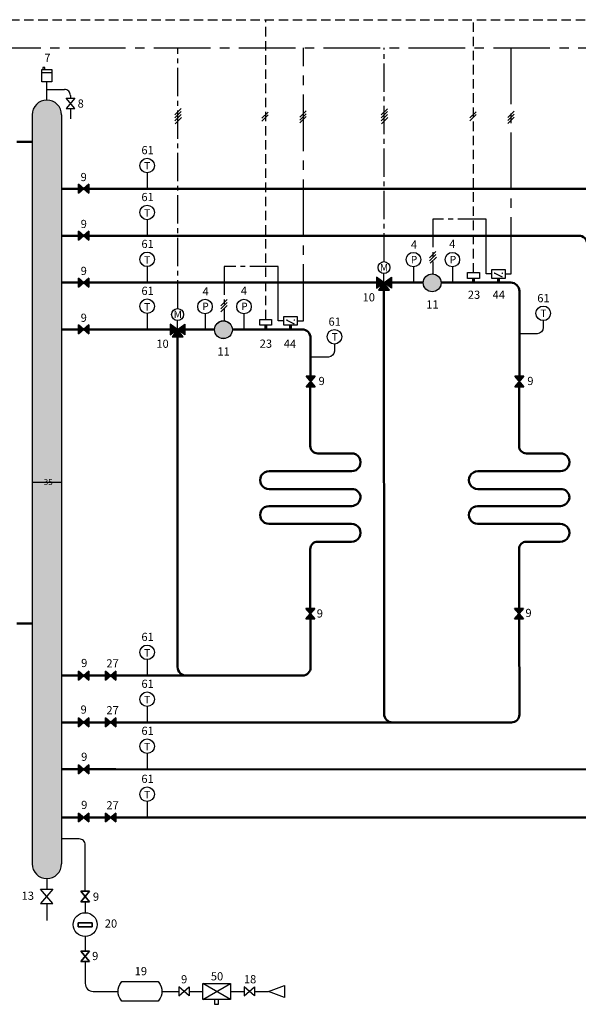
# Model space of a CAD drawing. Units: millimetres. Extents: x 932 to 1472, y -204 to 127.
# Drawn here: x 1093 to 1281, y -204 to 127 of the extents above; entities that cross this region are included whole.
import ezdxf
from ezdxf.enums import TextEntityAlignment as Align

# ---------------------------------------------------------------- set-up
doc = ezdxf.new("R2010")
doc.units = ezdxf.units.MM
doc.linetypes.add('AXES2', pattern=[28.575, 19.05, -3.175, 3.175, -3.175])
doc.linetypes.add('CACHE2', pattern=[4.7625, 3.175, -1.5875])
for name, color, linetype in [('DD-legende', 7, 'Continuous'), ('DD-regul-D', 7, 'Continuous'), ('Выноски', 252, 'Continuous')]:
    doc.layers.add(name, color=color, linetype=linetype)

msp = doc.modelspace()

# ---------------------------------------------------------------- hatches: boundary and pattern name
at = {"linetype": 'Continuous'}
for color, points in [(1, [(1097.44, -28.25), (1107.31, -28.25), (1107.31, 44.02), (1107.31, 58.13), (1107.31, 72.24), (1107.31, 95.49, 0.414214), (1102.37, 100.43, 0.414214), (1097.44, 95.49), (1097.44, 86.36)]), (5, [(1097.44, -28.25), (1097.44, -156.71, 1), (1107.31, -156.71), (1107.31, -28.25)])]:
    msp.add_hatch(color=color, dxfattribs=at).paths.add_polyline_path(points)
for color, points in [(1, [(1213.39, 40.82), (1213.39, 37.16), (1215.89, 38.99)]), (5, [(1215.89, 38.99), (1214.06, 36.49), (1217.72, 36.49)]), (1, [(1143.89, 25.04), (1143.89, 21.37), (1146.39, 23.21)]), (5, [(1146.39, 23.21), (1144.56, 20.71), (1148.22, 20.71)])]:
    msp.add_hatch(color=color).paths.add_polyline_path(points)
at = {"linetype": 'Continuous', "true_color": 0xffffff}
for points in [[(1218.39, 37.16), (1218.39, 38.99), (1218.39, 40.82), (1215.89, 38.99)], [(1148.89, 21.37), (1148.89, 23.21), (1148.89, 25.04), (1146.39, 23.21)]]:
    msp.add_hatch(color=7, dxfattribs=at).paths.add_polyline_path(points)
at = {"layer": 'Выноски', "true_color": 0xffffff}
h = msp.add_hatch(color=7, dxfattribs=at)
h.paths.add_polyline_path([(1114.73, 70.57), (1112.98, 72.07), (1112.98, 69.07)])
h.paths.add_polyline_path([(1116.48, 69.07), (1116.48, 72.07), (1114.73, 70.57)])
h = msp.add_hatch(color=7, dxfattribs=at)
h.paths.add_polyline_path([(1114.73, 54.78), (1112.98, 56.28), (1112.98, 53.28)])
h.paths.add_polyline_path([(1116.48, 53.28), (1116.48, 56.28), (1114.73, 54.78)])
h = msp.add_hatch(color=7, dxfattribs=at)
h.paths.add_polyline_path([(1114.73, 38.99), (1112.98, 40.49), (1112.98, 37.49)])
h.paths.add_polyline_path([(1116.48, 37.49), (1116.48, 40.49), (1114.73, 38.99)])
for points in [[(1232.13, 41.91, -0.414214), (1235.13, 38.91, -0.414214), (1232.13, 35.91, -1)], [(1161.84, 26.12, -0.414214), (1164.84, 23.12, -0.414214), (1161.84, 20.12, -1)], [(1125.6, -91.8), (1123.85, -93.3), (1125.6, -94.8)], [(1125.6, -91.8), (1123.85, -93.3), (1125.6, -94.8)], [(1125.6, -107.58), (1123.85, -109.08), (1125.6, -110.58)], [(1125.6, -107.58), (1123.85, -109.08), (1125.6, -110.58)], [(1125.6, -139.58), (1123.85, -141.08), (1125.6, -142.58)], [(1125.6, -139.58), (1123.85, -141.08), (1125.6, -142.58)]]:
    msp.add_hatch(color=7, dxfattribs=at).paths.add_polyline_path(points)
h = msp.add_hatch(color=7, dxfattribs=at)
h.paths.add_polyline_path([(1114.73, 23.21), (1112.98, 24.71), (1112.98, 21.71)])
h.paths.add_polyline_path([(1116.48, 21.71), (1116.48, 24.71), (1114.73, 23.21)])
h = msp.add_hatch(color=7, dxfattribs=at)
h.paths.add_polyline_path([(1191.19, 5.7), (1192.69, 7.45), (1189.69, 7.45)])
h.paths.add_polyline_path([(1189.69, 3.95), (1192.69, 3.95), (1191.19, 5.7)])
h = msp.add_hatch(color=7, dxfattribs=at)
h.paths.add_polyline_path([(1261.48, 5.7), (1262.98, 7.45), (1259.98, 7.45)])
h.paths.add_polyline_path([(1259.98, 3.95), (1262.98, 3.95), (1261.48, 5.7)])
h = msp.add_hatch(color=7, dxfattribs=at)
h.paths.add_polyline_path([(1191.08, -72.45), (1192.58, -70.7), (1189.58, -70.7)])
h.paths.add_polyline_path([(1189.58, -74.2), (1192.58, -74.2), (1191.08, -72.45)])
h = msp.add_hatch(color=7, dxfattribs=at)
h.paths.add_polyline_path([(1261.37, -72.45), (1262.87, -70.7), (1259.87, -70.7)])
h.paths.add_polyline_path([(1259.87, -74.2), (1262.87, -74.2), (1261.37, -72.45)])
h = msp.add_hatch(color=7, dxfattribs=at)
h.paths.add_polyline_path([(1114.73, -93.3), (1112.98, -91.8), (1112.98, -94.8)])
h.paths.add_polyline_path([(1116.48, -94.8), (1116.48, -91.8), (1114.73, -93.3)])
h = msp.add_hatch(color=7, dxfattribs=at)
h.paths.add_polyline_path([(1114.73, -109.08), (1112.98, -107.58), (1112.98, -110.58)])
h.paths.add_polyline_path([(1116.48, -110.58), (1116.48, -107.58), (1114.73, -109.08)])
h = msp.add_hatch(color=7, dxfattribs=at)
h.paths.add_polyline_path([(1114.73, -124.87), (1112.98, -123.37), (1112.98, -126.37)])
h.paths.add_polyline_path([(1116.48, -126.37), (1116.48, -123.37), (1114.73, -124.87)])
h = msp.add_hatch(color=7, dxfattribs=at)
h.paths.add_polyline_path([(1114.73, -141.08), (1112.98, -139.58), (1112.98, -142.58)])
h.paths.add_polyline_path([(1116.48, -142.58), (1116.48, -139.58), (1114.73, -141.08)])

# ---------------------------------------------------------------- linework, layer by layer
at = {"color": 7, "linetype": 'CACHE2'}
for p, q in [((1176.07, 26.61), (1176.07, 127.49)), ((1246.07, 42.39), (1246.07, 127.49))]:
    msp.add_line(p, q, dxfattribs=at)
at = {"color": 7, "linetype": 'AXES2'}
for p, q in [((1188.77, 26.12), (1188.77, 118.07)), ((1258.76, 41.91), (1258.76, 118.07)), ((1250.25, 41.91), (1250.25, 60.31)), ((1180.26, 26.12), (1180.26, 44.43)), ((1252.2, 41.91), (1250.25, 41.91)), ((1182.2, 26.12), (1180.26, 26.12))]:
    msp.add_line(p, q, dxfattribs=at)
at = {"color": 1, "linetype": 'Continuous'}
for p, q in [((1102.37, 100.43), (1102.37, 106.57)), ((1102.37, 103.98), (1108.31, 103.98)), ((1110.31, 101.98), (1110.31, 101.06)), ((1110.35, 97.56), (1110.35, 94.06)), ((1097.44, -28.25), (1107.31, -28.25))]:
    msp.add_line(p, q, dxfattribs=at)
at = {"color": 1}
for p, q in [((1097.44, 95.49), (1097.44, -28.25)), ((1107.31, 95.49), (1107.31, -28.25)), ((1107.31, 54.78), (1112.98, 54.78))]:
    msp.add_line(p, q, dxfattribs=at)
at = {"color": 1, "lineweight": 50}
for p, q in [((1107.31, 70.57), (1112.98, 70.57)), ((1116.48, 70.57), (1427.8, 70.56)), ((1107.31, 54.78), (1112.98, 54.78)), ((1116.48, 54.78), (1208.49, 54.78)), ((1116.48, 54.78), (1261.42, 54.78)), ((1107.31, 38.99), (1112.98, 38.99)), ((1116.48, 38.99), (1213.39, 38.99)), ((1218.39, 38.99), (1229.15, 38.99)), ((1107.31, 23.21), (1112.98, 23.21)), ((1116.48, 23.21), (1143.89, 23.21)), ((1148.89, 23.21), (1158.84, 23.21))]:
    msp.add_line(p, q, dxfattribs=at)
at = {"color": 250}
for p, q in [((1112.98, 72.07), (1112.98, 69.07)), ((1112.98, 69.07), (1116.48, 72.07)), ((1116.48, 69.07), (1112.98, 72.07)), ((1116.48, 72.07), (1116.48, 69.07)), ((1112.98, 56.28), (1112.98, 53.28)), ((1112.98, 53.28), (1116.48, 56.28)), ((1116.48, 53.28), (1112.98, 56.28)), ((1116.48, 56.28), (1116.48, 53.28)), ((1112.98, 40.49), (1112.98, 37.49)), ((1112.98, 37.49), (1116.48, 40.49)), ((1116.48, 37.49), (1112.98, 40.49)), ((1116.48, 40.49), (1116.48, 37.49)), ((1112.98, 24.71), (1112.98, 21.71)), ((1112.98, 21.71), (1116.48, 24.71)), ((1116.48, 21.71), (1112.98, 24.71)), ((1116.48, 24.71), (1116.48, 21.71)), ((1192.69, 7.45), (1189.69, 7.45)), ((1189.69, 7.45), (1192.69, 3.95)), ((1189.69, 3.95), (1192.69, 7.45)), ((1262.98, 7.45), (1259.98, 7.45)), ((1259.98, 7.45), (1262.98, 3.95)), ((1259.98, 3.95), (1262.98, 7.45)), ((1192.69, 3.95), (1189.69, 3.95)), ((1262.98, 3.95), (1259.98, 3.95)), ((1192.58, -70.7), (1189.58, -70.7)), ((1189.58, -70.7), (1192.58, -74.2)), ((1189.58, -74.2), (1192.58, -70.7)), ((1262.87, -70.7), (1259.87, -70.7)), ((1259.87, -70.7), (1262.87, -74.2)), ((1259.87, -74.2), (1262.87, -70.7)), ((1192.58, -74.2), (1189.58, -74.2)), ((1262.87, -74.2), (1259.87, -74.2)), ((1112.98, -91.8), (1112.98, -94.8)), ((1112.98, -94.8), (1116.48, -91.8)), ((1116.48, -94.8), (1112.98, -91.8)), ((1116.48, -91.8), (1116.48, -94.8)), ((1125.6, -94.8), (1122.1, -91.8)), ((1122.1, -91.8), (1122.1, -94.8)), ((1122.1, -94.8), (1125.6, -91.8)), ((1125.6, -94.8), (1122.1, -91.8)), ((1122.1, -91.8), (1122.1, -94.8)), ((1122.1, -94.8), (1125.6, -91.8)), ((1122.1, -91.8), (1125.6, -94.8)), ((1125.6, -91.8), (1122.1, -94.8)), ((1122.1, -94.8), (1122.1, -91.8)), ((1125.6, -91.8), (1125.6, -94.8)), ((1125.6, -91.8), (1125.6, -94.8)), ((1125.6, -94.8), (1125.6, -91.8)), ((1112.98, -107.58), (1112.98, -110.58)), ((1112.98, -110.58), (1116.48, -107.58)), ((1116.48, -110.58), (1112.98, -107.58)), ((1116.48, -107.58), (1116.48, -110.58)), ((1125.6, -110.58), (1122.1, -107.58)), ((1122.1, -107.58), (1122.1, -110.58)), ((1122.1, -110.58), (1125.6, -107.58)), ((1125.6, -110.58), (1122.1, -107.58)), ((1122.1, -107.58), (1122.1, -110.58)), ((1122.1, -110.58), (1125.6, -107.58)), ((1122.1, -107.58), (1125.6, -110.58)), ((1125.6, -107.58), (1122.1, -110.58)), ((1122.1, -110.58), (1122.1, -107.58)), ((1125.6, -107.58), (1125.6, -110.58)), ((1125.6, -107.58), (1125.6, -110.58)), ((1125.6, -110.58), (1125.6, -107.58)), ((1112.98, -123.37), (1112.98, -126.37)), ((1112.98, -126.37), (1116.48, -123.37)), ((1116.48, -126.37), (1112.98, -123.37)), ((1116.48, -123.37), (1116.48, -126.37)), ((1112.98, -139.58), (1112.98, -142.58)), ((1112.98, -142.58), (1116.48, -139.58)), ((1116.48, -142.58), (1112.98, -139.58)), ((1116.48, -139.58), (1116.48, -142.58)), ((1125.6, -142.58), (1122.1, -139.58)), ((1122.1, -139.58), (1122.1, -142.58)), ((1122.1, -142.58), (1125.6, -139.58)), ((1125.6, -142.58), (1122.1, -139.58)), ((1122.1, -139.58), (1122.1, -142.58)), ((1122.1, -142.58), (1125.6, -139.58)), ((1122.1, -139.58), (1125.6, -142.58)), ((1125.6, -139.58), (1122.1, -142.58)), ((1122.1, -142.58), (1122.1, -139.58)), ((1125.6, -139.58), (1125.6, -142.58)), ((1125.6, -139.58), (1125.6, -142.58)), ((1125.6, -142.58), (1125.6, -139.58))]:
    msp.add_line(p, q, dxfattribs=at)
at = {"color": 7}
for p, q in [((1215.89, 38.99), (1215.88, 42.01)), ((1146.39, 23.21), (1146.38, 26.23))]:
    msp.add_line(p, q, dxfattribs=at)
at = {"color": 7, "linetype": 'Continuous'}
for p, q in [((1256.7, 41.91), (1258.76, 41.91)), ((1186.7, 26.12), (1188.77, 26.12))]:
    msp.add_line(p, q, dxfattribs=at)
at = {"color": 5, "lineweight": 50}
for p, q in [((1215.89, 36.49), (1215.91, -93.56)), ((1146.39, 20.71), (1146.4, -88.76)), ((1107.31, -93.3), (1112.98, -93.3)), ((1116.48, -93.3), (1122.1, -93.3)), ((1107.31, -109.08), (1112.98, -109.08)), ((1116.48, -109.08), (1122.1, -109.08)), ((1125.6, -109.08), (1244.42, -109.08)), ((1244.42, -109.08), (1258.8, -109.08)), ((1107.31, -141.08), (1112.98, -141.08)), ((1116.48, -141.08), (1122.1, -141.08)), ((1125.6, -141.08), (1413.25, -141.08))]:
    msp.add_line(p, q, dxfattribs=at)
at = {"color": 5}
for p, q in [((1097.44, -28.25), (1097.44, -156.71)), ((1107.31, -28.25), (1107.31, -156.71))]:
    msp.add_line(p, q, dxfattribs=at)
at = {"color": 5, "linetype": 'Continuous'}
for p, q in [((1113.29, -148.3), (1107.31, -148.3)), ((1102.37, -161.64), (1102.37, -165.18)), ((1102.34, -170.01), (1102.34, -175.81))]:
    msp.add_line(p, q, dxfattribs=at)
at = {"color": 3, "linetype": 'Continuous'}
msp.add_line((1107.31, -148.3), (1107.31, -148.3), dxfattribs=at)
at = {"color": 7}
for points in [[(1104.08, 106.57), (1100.63, 106.57), (1100.63, 110.71), (1104.08, 110.71)], [(1100.98, 110.71), (1101.67, 110.71), (1101.67, 111.4), (1100.98, 111.4)], [(1108.85, 101.06), (1111.85, 101.06), (1108.85, 97.56), (1111.85, 97.56)], [(1112.98, 72.07), (1112.98, 69.07), (1116.48, 72.07), (1116.48, 69.07)], [(1112.98, 72.07), (1112.98, 69.07), (1116.48, 72.07), (1116.48, 69.07)], [(1112.98, 69.07), (1112.98, 72.07), (1116.48, 69.07), (1116.48, 72.07)], [(1112.98, 72.07), (1112.98, 69.07), (1116.48, 72.07), (1116.48, 69.07)], [(1112.98, 72.07), (1112.98, 69.07), (1116.48, 72.07), (1116.48, 69.07)], [(1112.98, 56.28), (1112.98, 53.28), (1116.48, 56.28), (1116.48, 53.28)], [(1112.98, 56.28), (1112.98, 53.28), (1116.48, 56.28), (1116.48, 53.28)], [(1112.98, 53.28), (1112.98, 56.28), (1116.48, 53.28), (1116.48, 56.28)], [(1112.98, 56.28), (1112.98, 53.28), (1116.48, 56.28), (1116.48, 53.28)], [(1112.98, 56.28), (1112.98, 53.28), (1116.48, 56.28), (1116.48, 53.28)], [(1252.2, 40.41), (1252.2, 43.41), (1256.7, 43.41), (1256.7, 40.41)], [(1112.98, 40.49), (1112.98, 37.49), (1116.48, 40.49), (1116.48, 37.49)], [(1112.98, 40.49), (1112.98, 37.49), (1116.48, 40.49), (1116.48, 37.49)], [(1112.98, 37.49), (1112.98, 40.49), (1116.48, 37.49), (1116.48, 40.49)], [(1112.98, 40.49), (1112.98, 37.49), (1116.48, 40.49), (1116.48, 37.49)], [(1112.98, 40.49), (1112.98, 37.49), (1116.48, 40.49), (1116.48, 37.49)], [(1213.39, 40.82), (1213.39, 37.16), (1218.39, 40.82), (1218.39, 37.16)], [(1244.07, 40.39), (1244.07, 42.39), (1248.07, 42.39), (1248.07, 40.39)], [(1215.89, 38.99), (1214.06, 36.49), (1217.72, 36.49), (1215.89, 38.99)], [(1174.07, 24.61), (1174.07, 26.61), (1178.07, 26.61), (1178.07, 24.61)], [(1182.2, 24.62), (1182.2, 27.62), (1186.7, 27.62), (1186.7, 24.62)], [(1112.98, 24.71), (1112.98, 21.71), (1116.48, 24.71), (1116.48, 21.71)], [(1112.98, 24.71), (1112.98, 21.71), (1116.48, 24.71), (1116.48, 21.71)], [(1112.98, 21.71), (1112.98, 24.71), (1116.48, 21.71), (1116.48, 24.71)], [(1112.98, 24.71), (1112.98, 21.71), (1116.48, 24.71), (1116.48, 21.71)], [(1112.98, 24.71), (1112.98, 21.71), (1116.48, 24.71), (1116.48, 21.71)], [(1143.89, 25.04), (1143.89, 21.37), (1148.89, 25.04), (1148.89, 21.37)], [(1146.39, 23.21), (1144.56, 20.71), (1148.22, 20.71), (1146.39, 23.21)], [(1189.69, 7.45), (1192.69, 7.45), (1189.69, 3.95), (1192.69, 3.95)], [(1192.69, 7.45), (1189.69, 7.45), (1192.69, 3.95), (1189.69, 3.95)], [(1189.69, 7.45), (1192.69, 7.45), (1189.69, 3.95), (1192.69, 3.95)], [(1192.69, 7.45), (1189.69, 7.45), (1192.69, 3.95), (1189.69, 3.95)], [(1192.69, 7.45), (1189.69, 7.45), (1192.69, 3.95), (1189.69, 3.95)], [(1259.98, 7.45), (1262.98, 7.45), (1259.98, 3.95), (1262.98, 3.95)], [(1262.98, 7.45), (1259.98, 7.45), (1262.98, 3.95), (1259.98, 3.95)], [(1259.98, 7.45), (1262.98, 7.45), (1259.98, 3.95), (1262.98, 3.95)], [(1262.98, 7.45), (1259.98, 7.45), (1262.98, 3.95), (1259.98, 3.95)], [(1262.98, 7.45), (1259.98, 7.45), (1262.98, 3.95), (1259.98, 3.95)], [(1189.58, -70.7), (1192.58, -70.7), (1189.58, -74.2), (1192.58, -74.2)], [(1192.58, -70.7), (1189.58, -70.7), (1192.58, -74.2), (1189.58, -74.2)], [(1189.58, -70.7), (1192.58, -70.7), (1189.58, -74.2), (1192.58, -74.2)], [(1192.58, -70.7), (1189.58, -70.7), (1192.58, -74.2), (1189.58, -74.2)], [(1192.58, -70.7), (1189.58, -70.7), (1192.58, -74.2), (1189.58, -74.2)], [(1259.87, -70.7), (1262.87, -70.7), (1259.87, -74.2), (1262.87, -74.2)], [(1262.87, -70.7), (1259.87, -70.7), (1262.87, -74.2), (1259.87, -74.2)], [(1259.87, -70.7), (1262.87, -70.7), (1259.87, -74.2), (1262.87, -74.2)], [(1262.87, -70.7), (1259.87, -70.7), (1262.87, -74.2), (1259.87, -74.2)], [(1262.87, -70.7), (1259.87, -70.7), (1262.87, -74.2), (1259.87, -74.2)], [(1116.48, -91.8), (1116.48, -94.8), (1112.98, -91.8), (1112.98, -94.8)], [(1112.98, -91.8), (1112.98, -94.8), (1116.48, -91.8), (1116.48, -94.8)], [(1112.98, -94.8), (1112.98, -91.8), (1116.48, -94.8), (1116.48, -91.8)], [(1112.98, -91.8), (1112.98, -94.8), (1116.48, -91.8), (1116.48, -94.8)], [(1112.98, -91.8), (1112.98, -94.8), (1116.48, -91.8), (1116.48, -94.8)], [(1125.6, -94.8), (1125.6, -91.8), (1122.1, -94.8), (1122.1, -91.8)], [(1125.6, -94.8), (1125.6, -91.8), (1122.1, -94.8), (1122.1, -91.8)], [(1122.1, -91.8), (1122.1, -94.8), (1125.6, -91.8), (1125.6, -94.8)], [(1122.1, -91.8), (1122.1, -94.8), (1125.6, -91.8), (1125.6, -94.8)], [(1122.1, -91.8), (1122.1, -94.8), (1125.6, -91.8), (1125.6, -94.8)], [(1112.98, -107.58), (1112.98, -110.58), (1116.48, -107.58), (1116.48, -110.58)], [(1112.98, -107.58), (1112.98, -110.58), (1116.48, -107.58), (1116.48, -110.58)], [(1112.98, -110.58), (1112.98, -107.58), (1116.48, -110.58), (1116.48, -107.58)], [(1112.98, -107.58), (1112.98, -110.58), (1116.48, -107.58), (1116.48, -110.58)], [(1112.98, -107.58), (1112.98, -110.58), (1116.48, -107.58), (1116.48, -110.58)], [(1125.6, -110.58), (1125.6, -107.58), (1122.1, -110.58), (1122.1, -107.58)], [(1125.6, -110.58), (1125.6, -107.58), (1122.1, -110.58), (1122.1, -107.58)], [(1122.1, -107.58), (1122.1, -110.58), (1125.6, -107.58), (1125.6, -110.58)], [(1122.1, -107.58), (1122.1, -110.58), (1125.6, -107.58), (1125.6, -110.58)], [(1122.1, -107.58), (1122.1, -110.58), (1125.6, -107.58), (1125.6, -110.58)], [(1112.98, -123.37), (1112.98, -126.37), (1116.48, -123.37), (1116.48, -126.37)], [(1112.98, -123.37), (1112.98, -126.37), (1116.48, -123.37), (1116.48, -126.37)], [(1112.98, -126.37), (1112.98, -123.37), (1116.48, -126.37), (1116.48, -123.37)], [(1112.98, -123.37), (1112.98, -126.37), (1116.48, -123.37), (1116.48, -126.37)], [(1112.98, -123.37), (1112.98, -126.37), (1116.48, -123.37), (1116.48, -126.37)], [(1116.48, -139.58), (1116.48, -142.58), (1112.98, -139.58), (1112.98, -142.58)], [(1112.98, -139.58), (1112.98, -142.58), (1116.48, -139.58), (1116.48, -142.58)], [(1112.98, -142.58), (1112.98, -139.58), (1116.48, -142.58), (1116.48, -139.58)], [(1112.98, -139.58), (1112.98, -142.58), (1116.48, -139.58), (1116.48, -142.58)], [(1112.98, -139.58), (1112.98, -142.58), (1116.48, -139.58), (1116.48, -142.58)], [(1125.6, -142.58), (1125.6, -139.58), (1122.1, -142.58), (1122.1, -139.58)], [(1125.6, -142.58), (1125.6, -139.58), (1122.1, -142.58), (1122.1, -139.58)], [(1122.1, -139.58), (1122.1, -142.58), (1125.6, -139.58), (1125.6, -142.58)], [(1122.1, -139.58), (1122.1, -142.58), (1125.6, -139.58), (1125.6, -142.58)], [(1122.1, -139.58), (1122.1, -142.58), (1125.6, -139.58), (1125.6, -142.58)], [(1100.27, -165.18), (1104.41, -165.18), (1100.27, -170.01), (1104.41, -170.01)], [(1116.79, -165.94), (1113.79, -165.94), (1116.79, -169.44), (1113.79, -169.44)], [(1113.79, -165.94), (1116.79, -165.94), (1113.79, -169.44), (1116.79, -169.44)], [(1112.94, -176.51), (1117.64, -176.51), (1117.64, -177.85), (1112.94, -177.85)], [(1117.64, -176.51), (1112.94, -176.51), (1112.94, -177.85), (1117.64, -177.85)], [(1116.79, -186.06), (1113.79, -186.06), (1116.79, -189.56), (1113.79, -189.56)], [(1113.79, -186.06), (1116.79, -186.06), (1113.79, -189.56), (1116.79, -189.56)], [(1150.27, -198.12), (1150.27, -201.12), (1146.77, -198.12), (1146.77, -201.12)], [(1154.86, -196.93), (1164.25, -196.93), (1164.25, -202.3), (1154.86, -202.3)], [(1172.35, -198.12), (1172.35, -201.12), (1168.85, -198.12), (1168.85, -201.12)]]:
    msp.add_lwpolyline(points, close=True, dxfattribs=at)
for points in [[(1100.63, 109.67), (1104.08, 109.67)], [(1253.2, 42.16), (1255.68, 40.92)], [(1183.2, 26.37), (1185.69, 25.13)], [(1154.86, -202.3), (1164.25, -196.93)], [(1164.25, -202.3), (1154.86, -196.93)], [(1158.88, -202.3), (1158.88, -203.97), (1160.22, -203.97), (1160.22, -202.3)]]:
    msp.add_lwpolyline(points, dxfattribs=at)
at = {"color": 1, "linetype": 'Continuous'}
for points in [[(1110.31, 101.98), (1110.31, 101.98, 0.414214), (1108.31, 103.98), (1108.31, 103.98)], [(1269.51, 23.83), (1269.51, 23.83, -0.404018), (1267.48, 21.79), (1267.48, 21.79)], [(1199.22, 15.94), (1199.22, 15.94, -0.404018), (1197.18, 13.89), (1197.18, 13.89)]]:
    msp.add_lwpolyline(points, format="xyb", dxfattribs=at)
at = {"color": 1, "lineweight": 50}
msp.add_lwpolyline([(1092.24, 86.36), (1097.44, 86.36)], dxfattribs=at)
at = {"color": 1, "linetype": 'Continuous'}
for points in [[(1136.15, 75.93), (1136.15, 70.57)], [(1136.15, 60.15), (1136.15, 54.78)], [(1136.15, 44.36), (1136.15, 38.99)], [(1225.81, 44.27), (1225.81, 38.99)], [(1238.93, 44.27), (1238.93, 38.99)], [(1136.15, 28.57), (1136.15, 23.21)], [(1155.63, 28.48), (1155.63, 23.21)], [(1168.75, 28.48), (1168.75, 23.21)]]:
    msp.add_lwpolyline(points, dxfattribs=at)
at = {"color": 1, "lineweight": 50}
for points in [[(1284.35, -27.37), (1284.34, 51.91, 0.414214), (1281.47, 54.78), (1261.42, 54.78)], [(1261.48, 7.45), (1261.48, 36.12, 0.414214), (1258.61, 38.99), (1235.21, 38.99)], [(1191.19, 7.45), (1191.19, 20.33, 0.414214), (1188.31, 23.21), (1164.92, 23.21)], [(1191.08, 3.95), (1191.08, -16, 0.414214), (1193.58, -18.5), (1203.75, -18.5)], [(1261.37, 3.95), (1261.37, -16, 0.414214), (1263.87, -18.5), (1274.05, -18.5)], [(1202.97, -18.5), (1204.96, -18.5, -1.023338), (1204.96, -24.5), (1177.19, -24.5, 1.005798), (1177.19, -30.5), (1205.03, -30.5), (1205.03, -30.5)], [(1273.26, -18.5), (1275.25, -18.5, -1.023338), (1275.25, -24.5), (1247.49, -24.5, 1.005798), (1247.49, -30.5), (1275.32, -30.5), (1275.32, -30.5)]]:
    msp.add_lwpolyline(points, format="xyb", dxfattribs=at)
at = {"color": 7, "const_width": 1}
for points in [[(1246.07, 38.99), (1246.07, 40.39)], [(1254.45, 38.99), (1254.45, 40.41)], [(1176.07, 23.21), (1176.07, 24.61)], [(1184.45, 23.21), (1184.45, 24.62)]]:
    msp.add_lwpolyline(points, dxfattribs=at)
at = {"color": 7, "const_width": 0.25}
for points in [[(1253.2, 42.28, 1), (1253.2, 42.03, 1)], [(1255.7, 42.28, 1), (1255.7, 42.03, 1)], [(1183.2, 26.49, 1), (1183.2, 26.24, 1)], [(1185.7, 26.49, 1), (1185.7, 26.24, 1)]]:
    msp.add_lwpolyline(points, format="xyb", close=True, dxfattribs=at)
at = {"color": 1, "linetype": 'Continuous', "lineweight": 50}
for points in [[(1208.02, -33.37), (1208.02, -33.37, 0.426683), (1205.03, -30.5), (1205.03, -30.5)], [(1278.32, -33.37), (1278.32, -33.37, 0.426683), (1275.32, -30.5), (1275.32, -30.5)]]:
    msp.add_lwpolyline(points, format="xyb", dxfattribs=at)
at = {"color": 5, "lineweight": 50}
for points in [[(1205.03, -36.25), (1205.03, -36.25), (1177.19, -36.25, 1.005798), (1177.19, -42.25), (1204.96, -42.25, -1.023338), (1204.96, -48.25), (1202.97, -48.25)], [(1275.32, -36.25), (1275.32, -36.25), (1247.49, -36.25, 1.005798), (1247.49, -42.25), (1275.25, -42.25, -1.023338), (1275.25, -48.25), (1273.26, -48.25)], [(1191.08, -70.7), (1191.08, -50.75, -0.414214), (1193.58, -48.25), (1203.75, -48.25)], [(1261.37, -70.7), (1261.37, -50.75, -0.414214), (1263.87, -48.25), (1274.05, -48.25)], [(1149.28, -93.3), (1149.28, -93.3, -0.414214), (1146.4, -90.42), (1146.4, -68.55)], [(1191.19, -74.2), (1191.19, -90.61, -0.414214), (1188.5, -93.3), (1125.6, -93.3)], [(1261.37, -74.2), (1261.48, -106.4, -0.414214), (1258.8, -109.08), (1250.42, -109.08)], [(1218.78, -109.08), (1218.78, -109.08, -0.414214), (1215.91, -106.21), (1215.91, -90.52)]]:
    msp.add_lwpolyline(points, format="xyb", dxfattribs=at)
at = {"color": 5, "linetype": 'Continuous', "lineweight": 50}
for points in [[(1208.02, -33.37), (1208.02, -33.37, -0.362603), (1205.03, -36.25), (1205.03, -36.25)], [(1278.32, -33.37), (1278.32, -33.37, -0.362603), (1275.32, -36.25), (1275.32, -36.25)]]:
    msp.add_lwpolyline(points, format="xyb", dxfattribs=at)
at = {"color": 5, "linetype": 'Continuous'}
for points in [[(1136.15, -87.93), (1136.15, -93.3)], [(1136.15, -103.72), (1136.15, -109.08)], [(1136.15, -119.55), (1136.15, -124.91)], [(1136.14, -135.71), (1136.14, -141.08)]]:
    msp.add_lwpolyline(points, dxfattribs=at)
msp.add_lwpolyline([(1115.29, -165.94), (1115.29, -150.3, 0.415905), (1113.29, -148.3), (1113.29, -148.3)], format="xyb", dxfattribs=at)
at = {"color": 5}
for points in [[(1115.29, -169.44), (1115.29, -173.12)], [(1115.29, -169.44), (1115.29, -173.12)], [(1115.29, -181.17), (1115.29, -186.06)], [(1115.29, -181.17), (1115.29, -186.06)], [(1141.11, -199.62), (1146.77, -199.62)], [(1150.27, -199.62), (1154.86, -199.62)], [(1164.25, -199.62), (1168.85, -199.62)], [(1172.35, -199.62), (1176.99, -199.62)]]:
    msp.add_lwpolyline(points, dxfattribs=at)
msp.add_lwpolyline([(1115.29, -189.56), (1115.29, -196.93, 0.414214), (1117.97, -199.62), (1126.36, -199.62)], format="xyb", dxfattribs=at)
msp.add_lwpolyline([(1131.72, -196.26), (1139.43, -196.26, -0.236068), (1140.1, -196.6, -0.333333), (1140.1, -202.63, -0.236068), (1139.43, -202.97), (1131.72, -202.97), (1128.03, -202.97, -0.236068), (1127.36, -202.63, -0.333333), (1127.36, -196.6, -0.236068), (1128.03, -196.26)], format="xyb", close=True, dxfattribs=at)
msp.add_lwpolyline([(1176.99, -199.62), (1182.35, -197.6), (1182.35, -201.63)], close=True, dxfattribs=at)
at = {"color": 7}
for centre, radius in [((1215.9, 44.03), 2.01), ((1232.13, 38.89), 3), ((1146.4, 28.24), 2.01), ((1161.84, 23.1), 3), ((1115.29, -177.15), 4.02)]:
    msp.add_circle(centre, radius, dxfattribs=at)
at = {"color": 250, "lineweight": -3}
for centre in [(1232.13, 38.91), (1161.84, 23.12)]:
    msp.add_circle(centre, 3, dxfattribs=at)
at = {"color": 1}
msp.add_arc((1102.37, 95.49), 4.94, 0, 180, dxfattribs=at)
at = {"color": 5}
msp.add_arc((1102.37, -156.71), 4.94, 180, 0, dxfattribs=at)
at = {"color": 7}
for points in [[(1235.21, 38.89), (1230.59, 41.39), (1230.59, 36.39)], [(1230.61, 36.32), (1235.13, 38.91), (1230.65, 41.43)], [(1164.84, 23.21), (1160.29, 25.6), (1160.29, 20.6)], [(1160.32, 20.53), (1164.84, 23.12), (1160.36, 25.64)]]:
    msp.add_solid(points, dxfattribs=at)
at = {"layer": 'DD-regul-D', "color": 7, "linetype": 'AXES2', "ltscale": 0.5}
for p, q in [((1232.34, 60.39), (1232.34, 41.88)), ((1250.25, 60.36), (1232.34, 60.36)), ((1180.26, 44.42), (1162.04, 44.42)), ((1162.04, 44.39), (1162.04, 26.1))]:
    msp.add_line(p, q, dxfattribs=at)
at = {"layer": 'DD-regul-D', "color": 7, "linetype": 'CACHE2'}
msp.add_lwpolyline([(985.18, 127.49), (1291.45, 127.49), (1291.45, 127.49), (1291.45, 127.49)], dxfattribs=at)
at = {"layer": 'DD-regul-D', "color": 7, "linetype": 'AXES2', "ltscale": 0.5}
for points in [[(1146.45, 30.27), (1146.45, 118.07), (1146.45, 118.07)], [(1215.96, 46.06), (1215.96, 118.07), (1215.96, 118.07)]]:
    msp.add_lwpolyline(points, dxfattribs=at)
at = {"layer": 'DD-regul-D', "color": 7}
for points in [[(1145.47, 95.44), (1147.59, 97.56)], [(1145.47, 94.44), (1147.59, 96.56)], [(1174.82, 94.29), (1176.94, 96.41)], [(1187.6, 94.69), (1189.72, 96.81)], [(1214.97, 95.41), (1217.09, 97.53)], [(1214.97, 94.41), (1217.09, 96.53)], [(1244.83, 94.4), (1246.95, 96.52)], [(1257.6, 94.59), (1259.72, 96.71)], [(1145.47, 93.44), (1147.59, 95.56)], [(1145.55, 92.44), (1147.67, 94.56)], [(1174.82, 93.29), (1176.94, 95.41)], [(1187.6, 93.69), (1189.72, 95.81)], [(1187.6, 92.76), (1189.72, 94.88)], [(1214.97, 93.41), (1217.09, 95.53)], [(1215.06, 92.41), (1217.18, 94.53)], [(1244.83, 93.4), (1246.95, 95.52)], [(1257.6, 93.59), (1259.72, 95.71)], [(1257.6, 92.59), (1259.72, 94.71)], [(1231.22, 47.34), (1233.35, 49.46)], [(1231.22, 46.34), (1233.35, 48.46)], [(1231.5, 45.47), (1233.62, 47.59)], [(1160.96, 31.14), (1163.08, 33.27)], [(1160.96, 30.14), (1163.08, 32.27)], [(1160.96, 29.14), (1163.08, 31.27)]]:
    msp.add_lwpolyline(points, dxfattribs=at)
at = {"layer": 'Выноски', "color": 7, "linetype": 'AXES2'}
msp.add_line((995.55, 118.07), (1430.81, 118.07), dxfattribs=at)
at = {"layer": 'Выноски', "color": 1}
for p, q in [((1269.51, 26.19), (1269.51, 23.83)), ((1267.48, 21.79), (1261.48, 21.79)), ((1199.22, 18.29), (1199.22, 15.94)), ((1197.18, 13.89), (1191.19, 13.89))]:
    msp.add_line(p, q, dxfattribs=at)
at = {"layer": 'Выноски', "color": 5, "lineweight": 50}
for p, q in [((1097.44, -75.76), (1092.24, -75.76)), ((1112.98, -124.87), (1107.31, -124.87)), ((1125.6, -124.87), (1116.48, -124.87)), ((1324.39, -124.92), (1125.6, -124.87))]:
    msp.add_line(p, q, dxfattribs=at)
at = {"layer": 'Выноски', "color": 7}
for centre in [(1136.15, 78.38), (1136.15, 62.6), (1136.15, 46.81), (1225.81, 46.72), (1238.93, 46.72), (1136.15, 31.02), (1155.63, 30.93), (1168.75, 30.93), (1269.51, 28.64), (1199.22, 20.74), (1136.15, -85.48), (1136.15, -101.27), (1136.15, -117.1), (1136.14, -133.26)]:
    msp.add_circle(centre, 2.45, dxfattribs=at)
for points in [[(1122.1, -94.8), (1123.85, -93.3), (1122.1, -91.8), (1123.03, -92.59)], [(1122.1, -94.8), (1123.85, -93.3), (1122.1, -91.8), (1123.03, -92.59)], [(1122.1, -94.8), (1122.1, -91.8), (1123.85, -93.3), (1123.1, -92.66)], [(1125.6, -91.8), (1123.85, -93.3), (1125.6, -94.8), (1124.67, -94)], [(1125.6, -91.8), (1123.85, -93.3), (1125.6, -94.8), (1124.67, -94)], [(1122.1, -110.58), (1123.85, -109.08), (1122.1, -107.58), (1123.03, -108.38)], [(1122.1, -110.58), (1123.85, -109.08), (1122.1, -107.58), (1123.03, -108.38)], [(1122.1, -110.58), (1122.1, -107.58), (1123.85, -109.08), (1123.1, -108.44)], [(1125.6, -107.58), (1123.85, -109.08), (1125.6, -110.58), (1124.67, -109.79)], [(1125.6, -107.58), (1123.85, -109.08), (1125.6, -110.58), (1124.67, -109.79)], [(1122.1, -142.58), (1123.85, -141.08), (1122.1, -139.58), (1123.03, -140.37)], [(1122.1, -142.58), (1123.85, -141.08), (1122.1, -139.58), (1123.03, -140.37)], [(1122.1, -142.58), (1122.1, -139.58), (1123.85, -141.08), (1123.1, -140.44)], [(1125.6, -139.58), (1123.85, -141.08), (1125.6, -142.58), (1124.67, -141.78)], [(1125.6, -139.58), (1123.85, -141.08), (1125.6, -142.58), (1124.67, -141.78)]]:
    msp.add_solid(points, dxfattribs=at)
at = {"layer": 'Выноски', "color": 250}
for points in [[(1122.1, -91.8), (1123.85, -93.3), (1122.1, -94.8), (1122.95, -94.07)], [(1122.1, -91.8), (1123.85, -93.3), (1122.1, -94.8), (1122.95, -94.07)], [(1122.1, -107.58), (1123.85, -109.08), (1122.1, -110.58), (1122.95, -109.86)], [(1122.1, -107.58), (1123.85, -109.08), (1122.1, -110.58), (1122.95, -109.86)], [(1122.1, -139.58), (1123.85, -141.08), (1122.1, -142.58), (1122.95, -141.85)], [(1122.1, -139.58), (1123.85, -141.08), (1122.1, -142.58), (1122.95, -141.85)]]:
    msp.add_solid(points, dxfattribs=at)

# ---------------------------------------------------------------- texts
for p in [(1215.92, 42.8), (1146.46, 27.08)]:
    msp.add_text('M', height=2.5).set_placement(p, align=Align.CENTER)
at = {"layer": 'DD-legende', "linetype": 'Continuous'}
for s, height, p in [('7', 2.75, (1102.57, 113.3)), ('8', 2.75, (1113.77, 97.89)), ('61', 2.75, (1136.3, 82.2)), ('Т', 2.5, (1136.15, 77.06)), ('61', 2.75, (1136.3, 66.42)), ('Т', 2.5, (1136.17, 61.16)), ('61', 2.75, (1136.3, 50.63)), ('4', 2.75, (1226.01, 50.44)), ('4', 2.75, (1238.91, 50.66)), ('Т', 2.5, (1136.17, 45.37)), ('P', 2.5, (1226.01, 45.49)), ('P', 2.5, (1239.13, 45.49)), ('61', 2.75, (1136.3, 34.84)), ('4', 2.75, (1155.83, 34.65)), ('4', 2.75, (1168.73, 34.87)), ('10', 2.75, (1210.78, 32.66)), ('23', 2.75, (1246.21, 33.52)), ('44', 2.75, (1254.56, 33.52)), ('61', 2.75, (1269.6, 32.38)), ('Т', 2.5, (1136.17, 29.58)), ('P', 2.5, (1155.8, 29.71)), ('P', 2.5, (1168.91, 29.71)), ('11', 2.75, (1232.21, 30.26)), ('Т', 2.5, (1269.59, 27.38)), ('61', 2.75, (1199.3, 24.48)), ('Т', 2.5, (1199.3, 19.49)), ('10', 2.75, (1141.33, 17.03)), ('11', 2.75, (1161.91, 14.44)), ('9', 2.75, (1194.91, 4.49)), ('9', 2.75, (1265.2, 4.49)), ('35', 2, (1102.83, -29.15)), ('9', 2.75, (1194.3, -73.78)), ('9', 2.75, (1264.56, -73.59)), ('61', 2.75, (1136.3, -81.66)), ('Т', 2.5, (1136.15, -86.9)), ('61', 2.75, (1136.3, -97.45)), ('Т', 2.5, (1136.15, -102.69)), ('61', 2.75, (1136.3, -113.28)), ('Т', 2.5, (1136.15, -118.52)), ('61', 2.75, (1136.29, -129.44)), ('Т', 2.5, (1136.15, -134.68)), ('9', 2.75, (1118.92, -169.12)), ('20', 2.75, (1123.96, -178.15)), ('9', 2.75, (1118.66, -189.09)), ('19', 2.75, (1134.03, -194.19)), ('9', 2.75, (1148.6, -196.91)), ('50', 2.75, (1159.67, -195.92)), ('18', 2.75, (1170.81, -196.91))]:
    msp.add_text(s, height=height, dxfattribs=at).set_placement(p, align=Align.CENTER)
at = {"layer": 'DD-legende'}
for s, p in [('9', (1114.77, 73.15)), ('9', (1114.8, 57.35)), ('9', (1114.8, 41.56)), ('9', (1114.8, 25.78)), ('9', (1114.96, -90.44)), ('27', (1124.5, -90.57)), ('9', (1114.77, -106.12)), ('27', (1124.5, -106.35)), ('9', (1114.96, -122.01)), ('9', (1114.96, -138.22)), ('27', (1124.5, -138.35))]:
    msp.add_text(s, height=2.75, dxfattribs=at).set_placement(p, align=Align.CENTER)
at = {"layer": 'DD-legende', "linetype": 'Continuous'}
for s, rotation, p in [('23', 359.3806, (1176.11, 17.05)), ('44', 359.053, (1184.21, 17.02))]:
    msp.add_text(s, height=2.75, rotation=rotation, dxfattribs=at).set_placement(p, align=Align.CENTER)
at = {"layer": 'DD-legende', "color": 7, "linetype": 'Continuous'}
msp.add_text('13', height=2.75, dxfattribs=at).set_placement((1095.96, -168.8), align=Align.CENTER)

doc.saveas('drawing.dxf')
